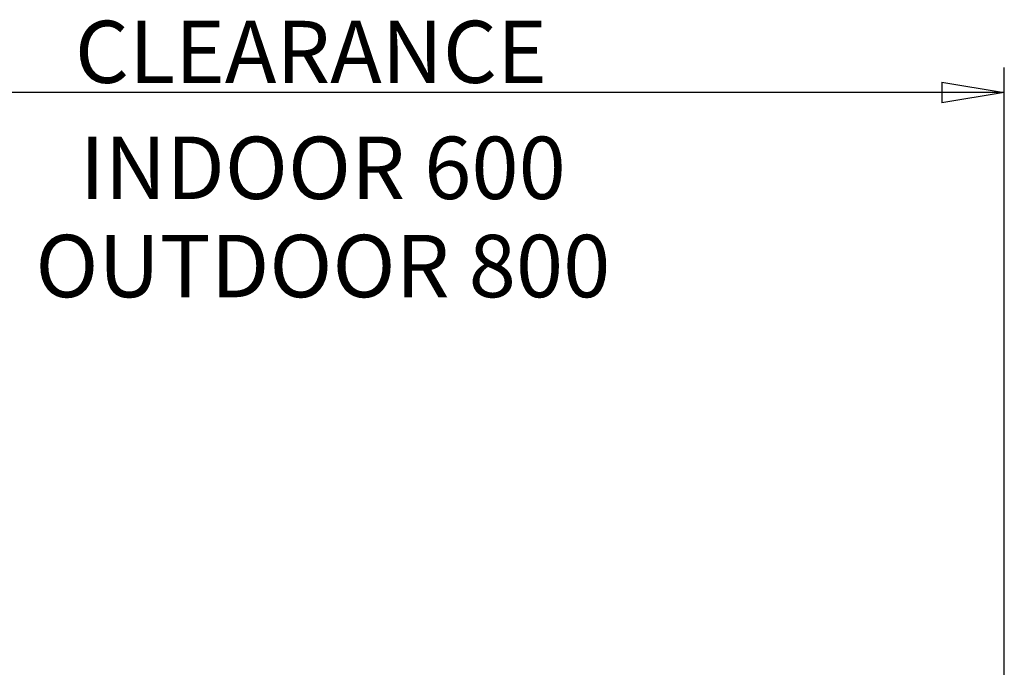
# Model space of a CAD drawing. Units: millimetres. Extents: x 453 to 1701, y 23 to 2338.
# Drawn here: x 974 to 1303, y 2122 to 2338 of the extents above; entities that cross this region are included whole.
import ezdxf

# ---------------------------------------------------------------- set-up
doc = ezdxf.new("R2010")
doc.units = ezdxf.units.MM
doc.header["$LTSCALE"] = 8.333333
doc.layers.add('Dimensions(ISO)', color=7, linetype='Continuous', lineweight=25)
doc.layers.add('Symbols(ISO)', color=7, linetype='Continuous', lineweight=25)
doc.styles.add('Wayno', font='arial.ttf')
doc.dimstyles.new('Wayno', dxfattribs={"dimscale": 8.333333, "dimtxt": 2.5, "dimasz": 2.5, "dimexe": 1, "dimexo": 1, "dimgap": 0.3, "dimtad": 1, "dimdec": 0, "dimrnd": 1e-08, "dimdsep": 46, "dimtxsty": 'Wayno', "dimblk": 'CLOSED', "dimcen": 0.09, "dimdle": 10, "dimclrd": 256, "dimclre": 256, "dimclrt": 7, "dimadec": 0, "dimazin": 2, "dimtfac": 0.8, "dimtdec": 1, "dimtofl": 0, "dimtmove": 0, "dimatfit": 3, "dimfxl": 1, "dimtolj": 1, "dimtzin": 0, "dimlwd": 25, "dimlwe": 25, "dimarcsym": 0})

# ---------------------------------------------------------------- blocks, each defined once
blk = doc.blocks.new('_Closed')
at = {"color": 0, "linetype": 'ByBlock', "lineweight": -2}
for p, q in [((-1, 0.167), (0, 0)), ((-1, 0.167), (-1, -0.167)), ((0, 0), (-1, -0.167)), ((0, 0), (-1, 0))]:
    blk.add_line(p, q, dxfattribs=at)
blk = doc.blocks.new('*D5')
at = {"layer": 'Defpoints', "color": 0, "linetype": 'Continuous', "transparency": 16777216}
for p in [(853.38, 2314.12), (853.38, 2050.4), (1303.38, 2050.4)]:
    blk.add_point(p, dxfattribs=at)
at = {"layer": 'Dimensions(ISO)', "color": 250, "linetype": 'Continuous', "lineweight": 25, "true_color": 0x3f3f3f, "transparency": 16777216}
for p, q in [((853.38, 2058.74), (853.38, 2322.45)), ((1303.38, 2058.74), (1303.38, 2322.45)), ((1282.55, 2314.12), (874.22, 2314.12))]:
    blk.add_line(p, q, dxfattribs=at)
at = {"layer": 'Dimensions(ISO)', "color": 250, "linetype": 'Continuous', "lineweight": 25, "true_color": 0x3f3f3f, "transparency": 16777216, "xscale": 20.83333333333334, "yscale": 20.83333333333334, "zscale": 20.83333333333334, "rotation": 180}
blk.add_blockref('_Closed', (853.38, 2314.12), dxfattribs=at)
at = {"layer": 'Dimensions(ISO)', "color": 250, "linetype": 'Continuous', "lineweight": 25, "true_color": 0x3f3f3f, "transparency": 16777216, "xscale": 20.83333333333334, "yscale": 20.83333333333334, "zscale": 20.83333333333334}
blk.add_blockref('_Closed', (1303.38, 2314.12), dxfattribs=at)
at = {"layer": 'Dimensions(ISO)', "color": 7, "linetype": 'Continuous', "lineweight": 25, "transparency": 16777216, "insert": (986.55, 2338.07), "char_height": 20.8333, "attachment_point": 1, "style": 'Wayno'}
blk.add_mtext('\\A1; \\fArial|b0|i0;\\H20.7433;CLEARANCE', dxfattribs=at)

msp = doc.modelspace()

# ---------------------------------------------------------------- texts
at = {"layer": 'Symbols(ISO)', "color": 7, "insert": (1075.74, 2299.39), "char_height": 20.8333, "width": 205.4116, "attachment_point": 2, "line_spacing_factor": 0.944221, "style": 'Wayno'}
msp.add_mtext('{\\fArial|b0|i0;INDOOR 600\\P\\fArial|b0|i0;OUTDOOR 800}', dxfattribs=at)

# ---------------------------------------------------------------- dimensions: what is measured, and where the dimension line sits
at = {"layer": 'Dimensions(ISO)', "color": 250, "linetype": 'Continuous', "lineweight": 25, "true_color": 0x3f3f3f}
dim = msp.add_linear_dim(base=(853.38, 2314.12), p1=(1303.38, 2050.4), p2=(853.38, 2050.4), angle=180, text=' \\fArial|b0|i0;\\H20.7433;CLEARANCE', dimstyle='Wayno', override={"dimgap": 0.3, "dimdec": 0, "dimtol": 0, "dimlim": 0, "dimtp": 0, "dimtm": 0, "dimtdec": 1, "dimatfit": 1}, dxfattribs=at)
dim.commit()
dim.dimension.update_dxf_attribs({"geometry": '*D5', "text_midpoint": (1078.38, 2314.12), "dimtype": 160})

doc.saveas('drawing.dxf')
